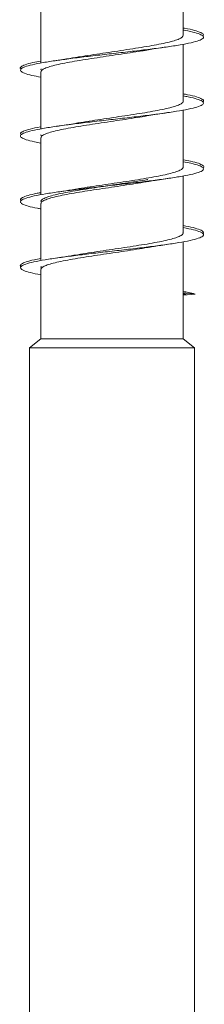
# Model space of a CAD drawing. Units: millimetres. Extents: x -859 to 1217, y -783 to 968.
# Drawn here: x -15 to -10, y 914 to 941 of the extents above; entities that cross this region are included whole.
import ezdxf

# ---------------------------------------------------------------- set-up
doc = ezdxf.new("R2010")
doc.units = ezdxf.units.MM

msp = doc.modelspace()

# ---------------------------------------------------------------- linework, layer by layer
at = {"color": 7, "linetype": 'Continuous', "lineweight": 0}
for p, q in [((-10.312, 940.274), (-10.312, 941.832)), ((-14.199, 941.076), (-14.199, 939.519)), ((-10.312, 938.474), (-10.312, 940.032)), ((-14.199, 939.276), (-14.199, 937.719)), ((-10.312, 936.674), (-10.312, 938.231)), ((-14.199, 937.476), (-14.199, 935.918)), ((-10.312, 934.874), (-10.312, 936.431)), ((-14.199, 935.676), (-14.199, 934.118)), ((-10.312, 931.984), (-10.312, 934.632)), ((-14.199, 933.876), (-14.199, 931.984)), ((-10.312, 933.236), (-9.985, 933.205)), ((-10.231, 933.205), (-10.312, 933.219)), ((-10.312, 933.213), (-10.231, 933.205)), ((-10.231, 933.205), (-10.312, 933.196)), ((-9.985, 933.205), (-10.312, 933.174)), ((-14.199, 931.984), (-14.505, 931.738)), ((-10.312, 931.984), (-14.199, 931.984)), ((-10.005, 931.738), (-10.312, 931.984)), ((-14.505, 931.738), (-14.505, 912.263)), ((-14.505, 931.738), (-10.005, 931.738)), ((-10.005, 912.263), (-10.005, 931.738))]:
    msp.add_line(p, q, dxfattribs=at)
for points, knots in [([(-14.199, 939.131), (-14.284, 939.148), (-14.473, 939.183), (-14.657, 939.239), (-14.761, 939.297), (-14.758, 939.356), (-14.651, 939.414), (-14.445, 939.473), (-14.146, 939.532), (-13.77, 939.59), (-13.33, 939.649), (-12.845, 939.707), (-12.336, 939.766), (-11.823, 939.825), (-11.328, 939.883), (-10.872, 939.942), (-10.474, 940), (-10.149, 940.059), (-9.914, 940.117), (-9.774, 940.176), (-9.74, 940.235), (-9.807, 940.293), (-9.985, 940.352), (-10.16, 940.394), (-10.294, 940.416), (-10.312, 940.419)], [0, 0, 0, 0, 0.037795, 0.083296, 0.128796, 0.174296, 0.219796, 0.265297, 0.310797, 0.356298, 0.401799, 0.447302, 0.492801, 0.538305, 0.583805, 0.629308, 0.674811, 0.720313, 0.765815, 0.811319, 0.856823, 0.902328, 0.947832, 0.993337, 1, 1, 1, 1]), ([(-9.778, 940.253), (-9.767, 940.267), (-9.74, 940.299), (-9.816, 940.352), (-9.994, 940.41), (-10.168, 940.452), (-10.299, 940.473), (-10.312, 940.475)], [0, 0, 0, 0, 0.180743, 0.444508, 0.708277, 0.972044, 1, 1, 1, 1]), ([(-10.312, 940.274), (-10.317, 940.258), (-10.327, 940.226), (-10.414, 940.177), (-10.549, 940.129), (-10.736, 940.079), (-10.965, 940.031), (-11.234, 939.982), (-11.53, 939.933), (-11.85, 939.884), (-12.178, 939.835), (-12.513, 939.786), (-12.834, 939.738), (-13.087, 939.698), (-13.218, 939.675), (-13.257, 939.668)], [0, 0, 0, 0, 0.079933, 0.159427, 0.241225, 0.320716, 0.402515, 0.482007, 0.563806, 0.643293, 0.725097, 0.804585, 0.886384, 0.965878, 1, 1, 1, 1]), ([(-14.193, 939.276), (-14.192, 939.288), (-14.191, 939.316), (-14.123, 939.36), (-14.002, 939.409), (-13.827, 939.458), (-13.609, 939.506), (-13.349, 939.555), (-13.061, 939.604), (-12.745, 939.653), (-12.419, 939.702), (-12.085, 939.751), (-11.759, 939.8), (-11.477, 939.843), (-11.32, 939.87), (-11.256, 939.881)], [0, 0, 0, 0, 0.058811, 0.13836, 0.220215, 0.299763, 0.381618, 0.461166, 0.543024, 0.622574, 0.704425, 0.783978, 0.865831, 0.945381, 1, 1, 1, 1]), ([(-11.255, 939.88), (-11.195, 939.89), (-11.033, 939.919), (-10.848, 939.946), (-10.731, 939.963)], [0, 0, 0, 0, 0.370067, 1, 1, 1, 1]), ([(-14.741, 939.353), (-14.742, 939.354), (-14.777, 939.374), (-14.748, 939.414), (-14.645, 939.473), (-14.457, 939.526), (-14.276, 939.56), (-14.199, 939.574)], [0, 0, 0, 0, 0.012175, 0.276857, 0.541539, 0.806222, 1, 1, 1, 1]), ([(-13.257, 939.67), (-13.306, 939.661), (-13.472, 939.632), (-13.651, 939.606), (-13.777, 939.587)], [0, 0, 0, 0, 0.298717, 1, 1, 1, 1]), ([(-14.192, 939.332), (-14.196, 939.341), (-14.201, 939.351), (-14.189, 939.36), (-14.189, 939.36)], [0, 0, 0, 0, 0.9789402, 1, 1, 1, 1]), ([(-14.199, 937.332), (-14.257, 937.343), (-14.426, 937.373), (-14.609, 937.422), (-14.743, 937.481), (-14.769, 937.539), (-14.692, 937.598), (-14.512, 937.657), (-14.239, 937.715), (-13.882, 937.774), (-13.458, 937.832), (-12.984, 937.891), (-12.479, 937.95), (-11.966, 938.008), (-11.464, 938.067), (-10.995, 938.125), (-10.578, 938.184), (-10.232, 938.242), (-9.97, 938.301), (-9.803, 938.36), (-9.738, 938.418), (-9.778, 938.477), (-9.925, 938.535), (-10.107, 938.583), (-10.265, 938.61), (-10.312, 938.618)], [0, 0, 0, 0, 0.024447, 0.07001, 0.115575, 0.161141, 0.206706, 0.252272, 0.29784, 0.343407, 0.388973, 0.434537, 0.480104, 0.525668, 0.571233, 0.616796, 0.662358, 0.707921, 0.753483, 0.799044, 0.844606, 0.890167, 0.935727, 0.981287, 1, 1, 1, 1]), ([(-10.315, 938.474), (-10.314, 938.472), (-10.305, 938.453), (-10.342, 938.418), (-10.429, 938.37), (-10.575, 938.321), (-10.768, 938.272), (-11.005, 938.223), (-11.277, 938.174), (-11.579, 938.125), (-11.898, 938.077), (-12.231, 938.028), (-12.561, 937.979), (-12.884, 937.93), (-13.118, 937.893), (-13.233, 937.873), (-13.256, 937.869)], [0, 0, 0, 0, 0.01158, 0.091106, 0.172938, 0.252465, 0.334297, 0.413823, 0.495654, 0.575182, 0.657016, 0.736544, 0.818375, 0.897902, 0.979731, 1, 1, 1, 1]), ([(-9.78, 938.453), (-9.77, 938.461), (-9.736, 938.488), (-9.786, 938.535), (-9.933, 938.594), (-10.115, 938.64), (-10.27, 938.667), (-10.312, 938.674)], [0, 0, 0, 0, 0.107592, 0.372532, 0.63747, 0.902406, 1, 1, 1, 1]), ([(-14.192, 937.476), (-14.193, 937.485), (-14.195, 937.511), (-14.137, 937.552), (-14.024, 937.601), (-13.858, 937.65), (-13.644, 937.699), (-13.392, 937.748), (-13.105, 937.797), (-12.796, 937.845), (-12.468, 937.894), (-12.137, 937.943), (-11.807, 937.992), (-11.506, 938.038), (-11.329, 938.068), (-11.249, 938.082)], [0, 0, 0, 0, 0.045278, 0.127026, 0.206467, 0.288214, 0.367657, 0.449406, 0.528848, 0.610595, 0.690038, 0.771783, 0.851228, 0.932978, 1, 1, 1, 1]), ([(-11.249, 938.081), (-11.176, 938.093), (-11.013, 938.122), (-10.831, 938.148), (-10.73, 938.163)], [0, 0, 0, 0, 0.446311, 1, 1, 1, 1]), ([(-14.734, 937.553), (-14.744, 937.568), (-14.769, 937.603), (-14.685, 937.657), (-14.497, 937.715), (-14.326, 937.755), (-14.203, 937.775), (-14.199, 937.776)], [0, 0, 0, 0, 0.201226, 0.46449, 0.727755, 0.991016, 1, 1, 1, 1]), ([(-13.256, 937.87), (-13.329, 937.858), (-13.492, 937.829), (-13.674, 937.803), (-13.776, 937.788)], [0, 0, 0, 0, 0.4447785, 1, 1, 1, 1]), ([(-14.192, 937.532), (-14.195, 937.539), (-14.2, 937.548), (-14.189, 937.557), (-14.187, 937.559)], [0, 0, 0, 0, 0.768232, 1, 1, 1, 1]), ([(-9.773, 936.653), (-9.769, 936.655), (-9.734, 936.677), (-9.766, 936.719), (-9.879, 936.778), (-10.066, 936.829), (-10.242, 936.862), (-10.312, 936.874)], [0, 0, 0, 0, 0.033183, 0.298113, 0.563048, 0.827981, 1, 1, 1, 1]), ([(-14.199, 935.532), (-14.229, 935.537), (-14.375, 935.561), (-14.553, 935.606), (-14.717, 935.664), (-14.772, 935.723), (-14.724, 935.781), (-14.572, 935.84), (-14.324, 935.899), (-13.99, 935.957), (-13.583, 936.016), (-13.121, 936.074), (-12.623, 936.133), (-12.11, 936.192), (-11.602, 936.25), (-11.122, 936.309), (-10.689, 936.367), (-10.321, 936.426), (-10.035, 936.485), (-9.84, 936.543), (-9.747, 936.602), (-9.756, 936.66), (-9.874, 936.719), (-10.058, 936.772), (-10.238, 936.805), (-10.312, 936.818)], [0, 0, 0, 0, 0.012021, 0.057562, 0.103102, 0.148643, 0.194183, 0.239723, 0.285262, 0.330802, 0.376342, 0.421881, 0.46742, 0.512959, 0.5585, 0.60404, 0.649578, 0.695118, 0.740656, 0.786196, 0.831736, 0.877277, 0.922816, 0.968357, 1, 1, 1, 1]), ([(-10.317, 936.674), (-10.316, 936.67), (-10.308, 936.648), (-10.352, 936.611), (-10.449, 936.562), (-10.601, 936.514), (-10.802, 936.465), (-11.043, 936.416), (-11.322, 936.367), (-11.625, 936.318), (-11.95, 936.269), (-12.28, 936.22), (-12.613, 936.171), (-12.93, 936.123), (-13.148, 936.088), (-13.246, 936.071), (-13.255, 936.069)], [0, 0, 0, 0, 0.022745, 0.104625, 0.184197, 0.26608, 0.345654, 0.427533, 0.507106, 0.588986, 0.668554, 0.750437, 0.830008, 0.911889, 0.991462, 1, 1, 1, 1]), ([(-14.193, 935.732), (-14.195, 935.736), (-14.203, 935.757), (-14.16, 935.794), (-14.064, 935.843), (-13.913, 935.891), (-13.713, 935.941), (-13.472, 935.989), (-13.194, 936.038), (-12.891, 936.087), (-12.567, 936.136), (-12.237, 936.185), (-11.903, 936.234), (-11.587, 936.282), (-11.375, 936.315), (-11.282, 936.332), (-11.279, 936.333)], [0, 0, 0, 0, 0.021298, 0.103761, 0.1839, 0.266361, 0.346503, 0.428966, 0.509101, 0.591566, 0.671706, 0.754171, 0.83431, 0.916774, 0.996908, 1, 1, 1, 1]), ([(-11.248, 936.281), (-11.191, 936.291), (-11.097, 936.307), (-10.93, 936.334), (-10.81, 936.351), (-10.731, 936.363)], [0, 0, 0, 0, 0.350105, 0.573072, 1, 1, 1, 1]), ([(-14.192, 935.676), (-14.193, 935.683), (-14.199, 935.706), (-14.149, 935.745), (-14.046, 935.794), (-13.885, 935.843), (-13.681, 935.891), (-13.432, 935.941), (-13.152, 935.989), (-12.843, 936.038), (-12.52, 936.087), (-12.186, 936.136), (-11.858, 936.185), (-11.538, 936.233), (-11.345, 936.266), (-11.248, 936.282)], [0, 0, 0, 0, 0.034119, 0.113568, 0.195322, 0.274772, 0.356527, 0.435975, 0.517726, 0.59718, 0.678934, 0.758379, 0.840135, 0.919582, 1, 1, 1, 1]), ([(-13.256, 936.07), (-13.315, 936.06), (-13.476, 936.032), (-13.66, 936.005), (-13.777, 935.988)], [0, 0, 0, 0, 0.365614, 1, 1, 1, 1]), ([(-14.73, 935.753), (-14.741, 935.763), (-14.773, 935.792), (-14.717, 935.84), (-14.56, 935.899), (-14.38, 935.943), (-14.232, 935.969), (-14.199, 935.974)], [0, 0, 0, 0, 0.1283341, 0.3930492, 0.6577641, 0.9224775, 1, 1, 1, 1]), ([(-14.199, 933.73), (-14.199, 933.73), (-14.321, 933.75), (-14.488, 933.789), (-14.683, 933.848), (-14.766, 933.906), (-14.748, 933.965), (-14.625, 934.024), (-14.403, 934.082), (-14.092, 934.141), (-13.704, 934.199), (-13.255, 934.258), (-12.766, 934.317), (-12.254, 934.375), (-11.743, 934.434), (-11.253, 934.492), (-10.805, 934.551), (-10.417, 934.61), (-10.106, 934.668), (-9.885, 934.727), (-9.761, 934.785), (-9.744, 934.844), (-9.827, 934.903), (-10.023, 934.961), (-10.191, 935), (-10.311, 935.02), (-10.312, 935.02)], [0, 0, 0, 0, 0.000293, 0.045723, 0.091157, 0.136589, 0.182023, 0.227456, 0.272889, 0.318323, 0.363759, 0.409193, 0.45463, 0.500066, 0.545502, 0.590937, 0.636375, 0.681813, 0.727252, 0.772691, 0.81813, 0.863568, 0.909006, 0.954442, 0.999879, 1, 1, 1, 1]), ([(-9.774, 934.853), (-9.764, 934.87), (-9.743, 934.906), (-9.839, 934.961), (-10.019, 935.019), (-10.216, 935.057), (-10.312, 935.076)], [0, 0, 0, 0, 0.222266, 0.485664, 0.749062, 1, 1, 1, 1]), ([(-10.319, 934.874), (-10.317, 934.867), (-10.312, 934.843), (-10.363, 934.804), (-10.468, 934.755), (-10.629, 934.706), (-10.835, 934.657), (-11.085, 934.608), (-11.366, 934.56), (-11.675, 934.511), (-11.999, 934.462), (-12.332, 934.413), (-12.661, 934.364), (-12.978, 934.316), (-13.168, 934.284), (-13.262, 934.268)], [0, 0, 0, 0, 0.036165, 0.115603, 0.197344, 0.276778, 0.358519, 0.437956, 0.519697, 0.599132, 0.680876, 0.760308, 0.842051, 0.921492, 1, 1, 1, 1]), ([(-14.193, 933.876), (-14.195, 933.88), (-14.203, 933.901), (-14.16, 933.937), (-14.065, 933.987), (-13.914, 934.035), (-13.714, 934.084), (-13.473, 934.133), (-13.195, 934.182), (-12.893, 934.231), (-12.569, 934.28), (-12.239, 934.328), (-11.905, 934.377), (-11.588, 934.426), (-11.365, 934.461), (-11.263, 934.48), (-11.249, 934.482)], [0, 0, 0, 0, 0.0206592, 0.1023866, 0.1818106, 0.2635389, 0.342962, 0.4246857, 0.5041098, 0.585834, 0.6652627, 0.7469899, 0.8264135, 0.908136, 0.9875589, 1, 1, 1, 1]), ([(-11.249, 934.481), (-11.2, 934.49), (-11.035, 934.518), (-10.856, 934.545), (-10.73, 934.563)], [0, 0, 0, 0, 0.295271, 1, 1, 1, 1]), ([(-14.735, 933.953), (-14.741, 933.957), (-14.776, 933.981), (-14.74, 934.024), (-14.617, 934.082), (-14.431, 934.132), (-14.26, 934.163), (-14.199, 934.174)], [0, 0, 0, 0, 0.054159, 0.319223, 0.584288, 0.849355, 1, 1, 1, 1]), ([(-13.263, 934.269), (-13.311, 934.26), (-13.475, 934.232), (-13.653, 934.206), (-13.778, 934.187)], [0, 0, 0, 0, 0.291902, 1, 1, 1, 1]), ([(-14.196, 933.932), (-14.197, 933.934), (-14.202, 933.942), (-14.192, 933.951), (-14.184, 933.957)], [0, 0, 0, 0, 0.236812, 1, 1, 1, 1]), ([(-9.985, 933.205), (-10.043, 933.219), (-10.136, 933.243), (-10.264, 933.266), (-10.312, 933.275)], [0, 0, 0, 0, 0.624675, 1, 1, 1, 1])]:
    msp.add_open_spline(points, degree=3, knots=knots, dxfattribs=at)

doc.saveas('drawing.dxf')
